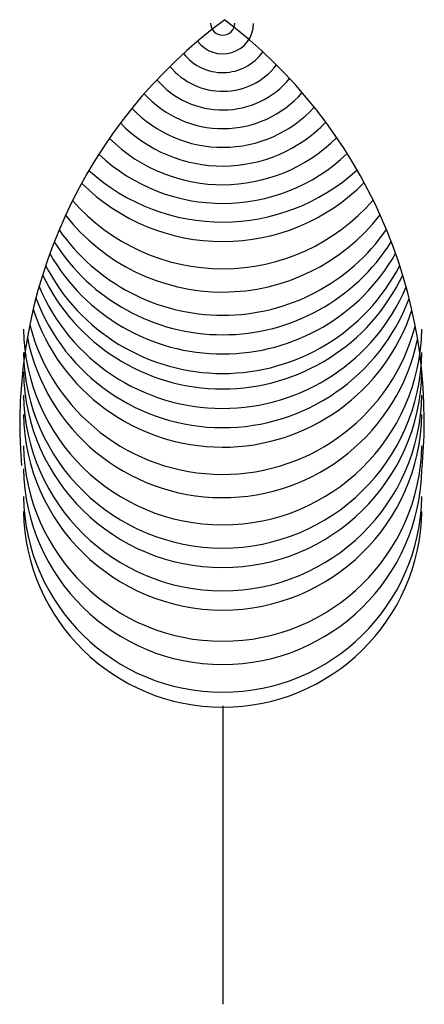
# Model space of a CAD drawing. Extents: x -2.7 to 2.7, y 0 to 13.2.
import ezdxf

# ---------------------------------------------------------------- set-up
doc = ezdxf.new("R2010")
doc.units = 0
doc.header["$MEASUREMENT"] = 0
doc.layers.get('0').update_dxf_attribs({"linetype": 'CONTINUOUS'})

msp = doc.modelspace()

# ---------------------------------------------------------------- linework, layer by layer
msp.add_line((0, 3.993), (0, 0))
for centre, radius, start, end in [((-4.029, 7.807), 6.725, 354.5943, 52.9481), ((4.011, 7.755), 6.725, 126.3125, 184.6663), ((0, 13.131), 0.414, 215.9095, 358.9871), ((0, 13.131), 0.164, 181.0129, 358.9871), ((0, 13.131), 0.664, 217.9514, 324.2759), ((0, 13.131), 0.914, 219.4614, 322.0415), ((0, 13.131), 1.164, 220.7833, 320.3054), ((0, 13.131), 1.414, 222.0179, 318.8018), ((0, 13.131), 1.664, 223.2059, 317.4247), ((0, 13.131), 1.914, 224.3666, 316.1232), ((0, 13.131), 2.164, 225.5109, 314.8699), ((0, 13.131), 2.414, 226.6451, 313.6484), ((0, 13.131), 2.664, 227.7735, 312.4484), ((0, 12.87), 2.664, 224.9214, 315.2698), ((0, 12.506), 2.664, 221.0707, 319.078), ((0, 12.195), 2.664, 217.8877, 322.2241), ((0, 11.884), 2.664, 214.7822, 325.2909), ((0, 11.623), 2.664, 212.2275, 327.8109), ((0, 11.366), 2.664, 209.7388, 330.2624), ((0, 11.105), 2.664, 207.2473, 332.7123), ((0, 10.898), 2.664, 205.2803, 334.6424), ((0, 10.637), 2.664, 202.8168, 337.0534), ((0, 10.38), 2.664, 200.3843, 339.425), ((0, 10.119), 2.664, 197.9098, 341.8253), ((0, 9.755), 2.664, 194.3937, 345.2055), ((0, 9.08), 2.664, 181.0129, 358.9871), ((0, 9.444), 2.664, 191.279, 348.1551), ((0, 8.769), 2.664, 181.0129, 358.9871), ((0, 8.508), 2.664, 181.0129, 358.9871), ((0, 8.197), 2.664, 181.0129, 358.9871), ((0, 7.94), 2.664, 181.0129, 358.9871), ((0, 7.522), 2.664, 181.0129, 358.9871), ((0, 7.211), 2.664, 181.0129, 358.9871), ((0, 6.84), 2.664, 181.0129, 358.9871), ((0, 6.64), 2.664, 181.0129, 358.9871)]:
    msp.add_arc(centre, radius, start, end)

doc.saveas('drawing.dxf')
